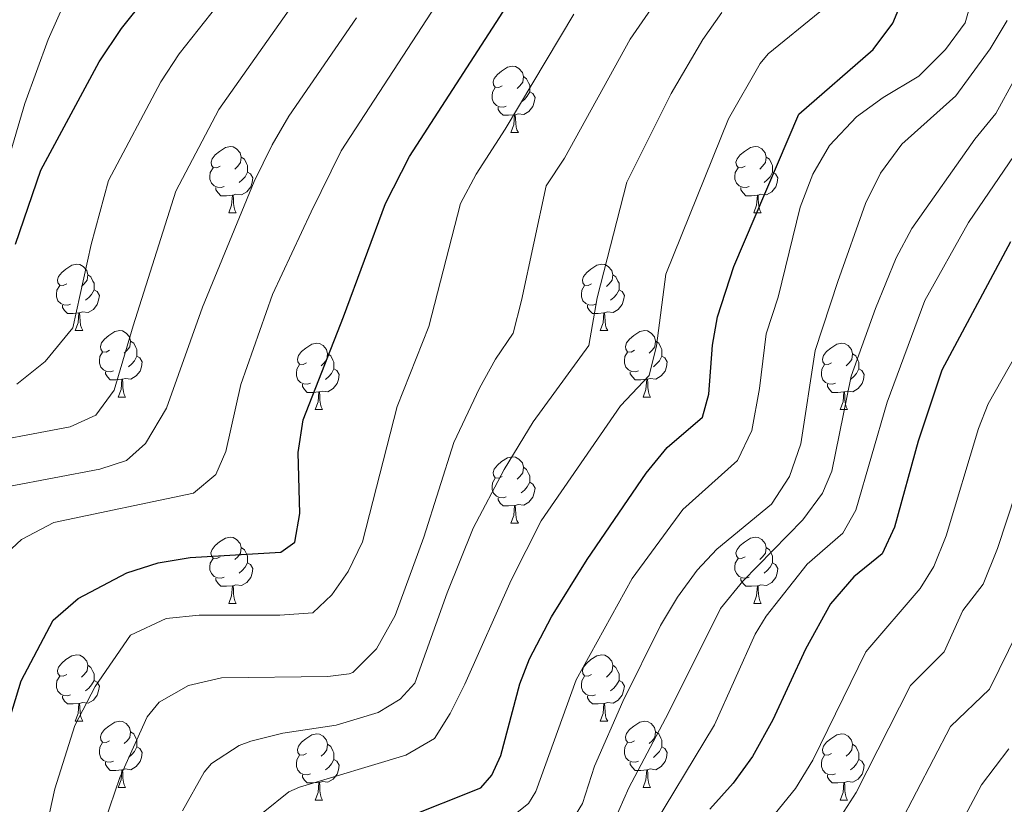
# Model space of a CAD drawing. Units: metres. Extents: x 654110 to 658632, y 4739015 to 4742086.
# Drawn here: x 656611 to 656760, y 4739682 to 4739801 of the extents above; entities that cross this region are included whole.
import ezdxf

# ---------------------------------------------------------------- set-up
doc = ezdxf.new("R2010")
doc.units = ezdxf.units.M
doc.header["$MEASUREMENT"] = 0
for name, color, linetype, lineweight in [('Level 36', 19, 'Continuous', 40), ('Level 4', 36, 'Continuous', 30), ('Level 5', 36, 'Continuous', 0)]:
    doc.layers.add(name, color=color, linetype=linetype, lineweight=lineweight)

msp = doc.modelspace()

# ---------------------------------------------------------------- linework, layer by layer
at = {"layer": 'Level 36', "color": 92, "linetype": 'Continuous', "lineweight": 0}
for points in [[(656684.28, 4739790.65), (656683.75, 4739790.38), (656683.22, 4739790.44), (656682.96, 4739790.81), (656682.9, 4739791.23), (656683.06, 4739791.75), (656683.54, 4739792.35), (656684.18, 4739792.88), (656685.08, 4739793.46), (656685.82, 4739793.62), (656686.25, 4739793.57), (656686.78, 4739793.25), (656687.31, 4739792.67), (656687.47, 4739792.03), (656687.36, 4739791.18), (656686.93, 4739790.65), (656686.51, 4739790.22)], [(656687.47, 4739792.03), (656687.94, 4739791.71), (656688.26, 4739791.07), (656688.42, 4739790.75), (656688.42, 4739790.17), (656688.42, 4739789.75), (656688.05, 4739789.06), (656687.63, 4739788.58), (656687.15, 4739788.16)], [(656684.87, 4739787.57), (656684.44, 4739787.41), (656683.86, 4739787.47), (656683.38, 4739787.68), (656682.96, 4739788.1), (656682.74, 4739788.69), (656682.74, 4739789.11), (656682.8, 4739789.69), (656683.22, 4739790.38)], [(656688.42, 4739789.75), (656688.87, 4739789.5), (656689.22, 4739788.88), (656689.11, 4739788.16), (656688.9, 4739787.52), (656688.31, 4739786.78), (656687.52, 4739786.3), (656686.67, 4739786.4), (656686.24, 4739786.27)], [(656686.13, 4739786.27), (656685.24, 4739786.19), (656684.39, 4739786.19), (656683.97, 4739786.62), (656683.65, 4739787.09), (656683.65, 4739787.41)], [(656685.58, 4739783.59), (656686.02, 4739784.75), (656686.13, 4739786.27), (656686.24, 4739786.27), (656686.27, 4739785.69), (656686.31, 4739785), (656686.38, 4739784.39), (656686.49, 4739783.99), (656686.71, 4739783.59)], [(656685.58, 4739783.59), (656686.71, 4739783.59)], [(656641.65, 4739778.51), (656641.12, 4739778.24), (656640.59, 4739778.3), (656640.32, 4739778.67), (656640.27, 4739779.09), (656640.43, 4739779.61), (656640.91, 4739780.21), (656641.54, 4739780.74), (656642.44, 4739781.32), (656643.19, 4739781.48), (656643.61, 4739781.43), (656644.14, 4739781.11), (656644.67, 4739780.53), (656644.83, 4739779.89), (656644.72, 4739779.04), (656644.3, 4739778.51), (656643.88, 4739778.08)], [(656720.97, 4739778.51), (656720.44, 4739778.24), (656719.91, 4739778.3), (656719.65, 4739778.67), (656719.59, 4739779.09), (656719.75, 4739779.61), (656720.23, 4739780.21), (656720.87, 4739780.74), (656721.77, 4739781.32), (656722.51, 4739781.48), (656722.94, 4739781.43), (656723.47, 4739781.11), (656724, 4739780.53), (656724.16, 4739779.89), (656724.05, 4739779.04), (656723.62, 4739778.51), (656723.2, 4739778.08)], [(656644.83, 4739779.89), (656645.31, 4739779.57), (656645.62, 4739778.93), (656645.78, 4739778.61), (656645.78, 4739778.03), (656645.78, 4739777.61), (656645.41, 4739776.92), (656644.99, 4739776.44), (656644.51, 4739776.02)], [(656724.16, 4739779.89), (656724.63, 4739779.57), (656724.95, 4739778.93), (656725.11, 4739778.61), (656725.11, 4739778.03), (656725.11, 4739777.61), (656724.74, 4739776.92), (656724.32, 4739776.44), (656723.84, 4739776.02)], [(656642.23, 4739775.43), (656641.8, 4739775.27), (656641.22, 4739775.33), (656640.74, 4739775.54), (656640.32, 4739775.96), (656640.11, 4739776.55), (656640.11, 4739776.97), (656640.16, 4739777.55), (656640.59, 4739778.24)], [(656645.78, 4739777.61), (656646.24, 4739777.36), (656646.58, 4739776.74), (656646.47, 4739776.02), (656646.26, 4739775.38), (656645.68, 4739774.64), (656644.88, 4739774.16), (656644.03, 4739774.26), (656643.6, 4739774.13)], [(656721.56, 4739775.43), (656721.13, 4739775.27), (656720.55, 4739775.33), (656720.07, 4739775.54), (656719.65, 4739775.96), (656719.43, 4739776.55), (656719.43, 4739776.97), (656719.49, 4739777.55), (656719.91, 4739778.24)], [(656725.11, 4739777.61), (656725.56, 4739777.36), (656725.91, 4739776.74), (656725.8, 4739776.02), (656725.59, 4739775.38), (656725, 4739774.64), (656724.21, 4739774.16), (656723.36, 4739774.26), (656722.93, 4739774.13)], [(656643.49, 4739774.13), (656642.6, 4739774.05), (656641.76, 4739774.05), (656641.33, 4739774.48), (656641.01, 4739774.95), (656641.01, 4739775.27)], [(656642.94, 4739771.45), (656643.38, 4739772.61), (656643.49, 4739774.13), (656643.6, 4739774.13), (656643.64, 4739773.55), (656643.67, 4739772.86), (656643.74, 4739772.25), (656643.86, 4739771.85), (656644.07, 4739771.45)], [(656722.82, 4739774.13), (656721.93, 4739774.05), (656721.08, 4739774.05), (656720.66, 4739774.48), (656720.34, 4739774.95), (656720.34, 4739775.27)], [(656722.27, 4739771.45), (656722.71, 4739772.61), (656722.82, 4739774.13), (656722.93, 4739774.13), (656722.96, 4739773.55), (656723, 4739772.86), (656723.07, 4739772.25), (656723.18, 4739771.85), (656723.4, 4739771.45)], [(656642.94, 4739771.45), (656644.07, 4739771.45)], [(656722.27, 4739771.45), (656723.4, 4739771.45)], [(656618.46, 4739760.74), (656617.93, 4739760.47), (656617.4, 4739760.53), (656617.13, 4739760.9), (656617.08, 4739761.32), (656617.24, 4739761.84), (656617.72, 4739762.44), (656618.35, 4739762.97), (656619.25, 4739763.55), (656620, 4739763.71), (656620.42, 4739763.66), (656620.95, 4739763.34), (656621.48, 4739762.76), (656621.64, 4739762.12), (656621.53, 4739761.27), (656621.11, 4739760.74), (656620.69, 4739760.31)], [(656697.78, 4739760.74), (656697.25, 4739760.47), (656696.72, 4739760.53), (656696.46, 4739760.9), (656696.4, 4739761.32), (656696.56, 4739761.84), (656697.04, 4739762.44), (656697.68, 4739762.97), (656698.58, 4739763.55), (656699.32, 4739763.71), (656699.75, 4739763.66), (656700.28, 4739763.34), (656700.81, 4739762.76), (656700.97, 4739762.12), (656700.86, 4739761.27), (656700.43, 4739760.74), (656700.01, 4739760.31)], [(656621.64, 4739762.12), (656622.12, 4739761.8), (656622.43, 4739761.16), (656622.59, 4739760.84), (656622.59, 4739760.26), (656622.59, 4739759.84), (656622.22, 4739759.15), (656621.8, 4739758.67), (656621.32, 4739758.25)], [(656700.97, 4739762.12), (656701.44, 4739761.8), (656701.76, 4739761.16), (656701.92, 4739760.84), (656701.92, 4739760.26), (656701.92, 4739759.84), (656701.55, 4739759.15), (656701.13, 4739758.67), (656700.65, 4739758.25)], [(656619.04, 4739757.66), (656618.62, 4739757.5), (656618.03, 4739757.56), (656617.56, 4739757.77), (656617.13, 4739758.19), (656616.92, 4739758.78), (656616.92, 4739759.2), (656616.97, 4739759.78), (656617.4, 4739760.47)], [(656622.59, 4739759.84), (656623.05, 4739759.59), (656623.39, 4739758.97), (656623.28, 4739758.25), (656623.07, 4739757.61), (656622.49, 4739756.87), (656621.69, 4739756.39), (656620.84, 4739756.49), (656620.41, 4739756.36)], [(656698.37, 4739757.66), (656697.94, 4739757.5), (656697.36, 4739757.56), (656696.88, 4739757.77), (656696.46, 4739758.19), (656696.24, 4739758.78), (656696.24, 4739759.2), (656696.3, 4739759.78), (656696.72, 4739760.47)], [(656701.92, 4739759.84), (656702.37, 4739759.59), (656702.72, 4739758.97), (656702.61, 4739758.25), (656702.4, 4739757.61), (656701.81, 4739756.87), (656701.02, 4739756.39), (656700.17, 4739756.49), (656699.74, 4739756.36)], [(656620.3, 4739756.36), (656619.41, 4739756.28), (656618.57, 4739756.28), (656618.14, 4739756.71), (656617.82, 4739757.18), (656617.82, 4739757.5)], [(656619.76, 4739753.68), (656620.19, 4739754.84), (656620.3, 4739756.36), (656620.41, 4739756.36), (656620.45, 4739755.78), (656620.48, 4739755.09), (656620.55, 4739754.48), (656620.67, 4739754.08), (656620.88, 4739753.68)], [(656699.63, 4739756.36), (656698.74, 4739756.28), (656697.89, 4739756.28), (656697.47, 4739756.71), (656697.15, 4739757.18), (656697.15, 4739757.5)], [(656699.08, 4739753.68), (656699.52, 4739754.84), (656699.63, 4739756.36), (656699.74, 4739756.36), (656699.77, 4739755.78), (656699.81, 4739755.09), (656699.88, 4739754.48), (656699.99, 4739754.08), (656700.21, 4739753.68)], [(656619.76, 4739753.68), (656620.88, 4739753.68)], [(656624.93, 4739750.7), (656624.4, 4739750.44), (656623.87, 4739750.49), (656623.61, 4739750.86), (656623.55, 4739751.29), (656623.71, 4739751.81), (656624.19, 4739752.4), (656624.83, 4739752.93), (656625.73, 4739753.52), (656626.47, 4739753.68), (656626.9, 4739753.62), (656627.43, 4739753.31), (656627.96, 4739752.72), (656628.12, 4739752.08), (656628.01, 4739751.23), (656627.58, 4739750.7), (656627.16, 4739750.28)], [(656699.08, 4739753.68), (656700.21, 4739753.68)], [(656704.26, 4739750.7), (656703.73, 4739750.44), (656703.2, 4739750.49), (656702.93, 4739750.86), (656702.88, 4739751.29), (656703.04, 4739751.81), (656703.52, 4739752.4), (656704.15, 4739752.93), (656705.05, 4739753.52), (656705.8, 4739753.68), (656706.22, 4739753.62), (656706.75, 4739753.31), (656707.28, 4739752.72), (656707.44, 4739752.08), (656707.33, 4739751.23), (656706.91, 4739750.7), (656706.49, 4739750.28)], [(656628.12, 4739752.08), (656628.59, 4739751.77), (656628.91, 4739751.13), (656629.07, 4739750.81), (656629.07, 4739750.23), (656629.07, 4739749.8), (656628.7, 4739749.11), (656628.28, 4739748.63), (656627.8, 4739748.21)], [(656654.7, 4739748.8), (656654.17, 4739748.53), (656653.64, 4739748.59), (656653.38, 4739748.96), (656653.32, 4739749.38), (656653.48, 4739749.9), (656653.96, 4739750.5), (656654.6, 4739751.03), (656655.5, 4739751.61), (656656.24, 4739751.77), (656656.67, 4739751.72), (656657.2, 4739751.4), (656657.73, 4739750.82), (656657.89, 4739750.18), (656657.78, 4739749.33), (656657.35, 4739748.8), (656656.93, 4739748.37)], [(656707.44, 4739752.08), (656707.92, 4739751.77), (656708.23, 4739751.13), (656708.39, 4739750.81), (656708.39, 4739750.23), (656708.39, 4739749.8), (656708.02, 4739749.11), (656707.6, 4739748.63), (656707.12, 4739748.21)], [(656734.03, 4739748.8), (656733.5, 4739748.53), (656732.97, 4739748.59), (656732.71, 4739748.96), (656732.65, 4739749.38), (656732.81, 4739749.9), (656733.29, 4739750.5), (656733.93, 4739751.03), (656734.83, 4739751.61), (656735.57, 4739751.77), (656736, 4739751.72), (656736.53, 4739751.4), (656737.06, 4739750.82), (656737.22, 4739750.18), (656737.11, 4739749.33), (656736.68, 4739748.8), (656736.26, 4739748.37)], [(656625.52, 4739747.62), (656625.09, 4739747.46), (656624.51, 4739747.52), (656624.03, 4739747.73), (656623.61, 4739748.16), (656623.39, 4739748.74), (656623.39, 4739749.16), (656623.45, 4739749.75), (656623.87, 4739750.44)], [(656657.89, 4739750.18), (656658.36, 4739749.86), (656658.68, 4739749.22), (656658.84, 4739748.9), (656658.84, 4739748.32), (656658.84, 4739747.9), (656658.47, 4739747.21), (656658.05, 4739746.73), (656657.57, 4739746.31)], [(656704.84, 4739747.62), (656704.42, 4739747.46), (656703.83, 4739747.52), (656703.36, 4739747.73), (656702.93, 4739748.16), (656702.72, 4739748.74), (656702.72, 4739749.16), (656702.77, 4739749.75), (656703.2, 4739750.44)], [(656737.22, 4739750.18), (656737.69, 4739749.86), (656738.01, 4739749.22), (656738.17, 4739748.9), (656738.17, 4739748.32), (656738.17, 4739747.9), (656737.8, 4739747.21), (656737.38, 4739746.73), (656736.9, 4739746.31)], [(656629.07, 4739749.8), (656629.52, 4739749.55), (656629.87, 4739748.94), (656629.76, 4739748.21), (656629.55, 4739747.57), (656628.96, 4739746.83), (656628.17, 4739746.35), (656627.32, 4739746.46), (656626.89, 4739746.33)], [(656708.39, 4739749.8), (656708.85, 4739749.55), (656709.19, 4739748.94), (656709.08, 4739748.21), (656708.87, 4739747.57), (656708.29, 4739746.83), (656707.49, 4739746.35), (656706.64, 4739746.46), (656706.21, 4739746.33)], [(656626.78, 4739746.33), (656625.89, 4739746.24), (656625.04, 4739746.24), (656624.62, 4739746.67), (656624.3, 4739747.15), (656624.3, 4739747.46)], [(656655.29, 4739745.72), (656654.86, 4739745.56), (656654.28, 4739745.62), (656653.8, 4739745.83), (656653.38, 4739746.25), (656653.16, 4739746.84), (656653.16, 4739747.26), (656653.22, 4739747.84), (656653.64, 4739748.53)], [(656658.84, 4739747.9), (656659.29, 4739747.65), (656659.64, 4739747.03), (656659.53, 4739746.31), (656659.32, 4739745.67), (656658.73, 4739744.93), (656657.94, 4739744.45), (656657.09, 4739744.55), (656656.66, 4739744.42)], [(656706.1, 4739746.33), (656705.21, 4739746.24), (656704.37, 4739746.24), (656703.94, 4739746.67), (656703.62, 4739747.15), (656703.62, 4739747.46)], [(656734.62, 4739745.72), (656734.19, 4739745.56), (656733.61, 4739745.62), (656733.13, 4739745.83), (656732.71, 4739746.25), (656732.49, 4739746.84), (656732.49, 4739747.26), (656732.55, 4739747.84), (656732.97, 4739748.53)], [(656738.17, 4739747.9), (656738.62, 4739747.65), (656738.97, 4739747.03), (656738.86, 4739746.31), (656738.65, 4739745.67), (656738.06, 4739744.93), (656737.27, 4739744.45), (656736.42, 4739744.55), (656735.99, 4739744.42)], [(656626.23, 4739743.64), (656626.67, 4739744.8), (656626.78, 4739746.33), (656626.89, 4739746.33), (656626.92, 4739745.74), (656626.96, 4739745.06), (656627.03, 4739744.44), (656627.14, 4739744.04), (656627.36, 4739743.64)], [(656705.56, 4739743.64), (656705.99, 4739744.8), (656706.1, 4739746.33), (656706.21, 4739746.33), (656706.25, 4739745.74), (656706.28, 4739745.06), (656706.35, 4739744.44), (656706.47, 4739744.04), (656706.68, 4739743.64)], [(656656.55, 4739744.42), (656655.66, 4739744.34), (656654.81, 4739744.34), (656654.39, 4739744.77), (656654.07, 4739745.24), (656654.07, 4739745.56)], [(656656, 4739741.74), (656656.44, 4739742.9), (656656.55, 4739744.42), (656656.66, 4739744.42), (656656.69, 4739743.84), (656656.73, 4739743.15), (656656.8, 4739742.54), (656656.91, 4739742.14), (656657.13, 4739741.74)], [(656735.88, 4739744.42), (656734.99, 4739744.34), (656734.14, 4739744.34), (656733.72, 4739744.77), (656733.4, 4739745.24), (656733.4, 4739745.56)], [(656735.33, 4739741.74), (656735.77, 4739742.9), (656735.88, 4739744.42), (656735.99, 4739744.42), (656736.02, 4739743.84), (656736.06, 4739743.15), (656736.13, 4739742.54), (656736.24, 4739742.14), (656736.46, 4739741.74)], [(656626.23, 4739743.64), (656627.36, 4739743.64)], [(656705.56, 4739743.64), (656706.68, 4739743.64)], [(656656, 4739741.74), (656657.13, 4739741.74)], [(656735.33, 4739741.74), (656736.46, 4739741.74)], [(656684.28, 4739731.66), (656683.75, 4739731.39), (656683.22, 4739731.44), (656682.96, 4739731.82), (656682.9, 4739732.24), (656683.06, 4739732.76), (656683.54, 4739733.36), (656684.18, 4739733.88), (656685.08, 4739734.47), (656685.82, 4739734.63), (656686.25, 4739734.58), (656686.78, 4739734.26), (656687.31, 4739733.68), (656687.47, 4739733.04), (656687.36, 4739732.18), (656686.93, 4739731.66), (656686.51, 4739731.23)], [(656687.47, 4739733.04), (656687.94, 4739732.72), (656688.26, 4739732.08), (656688.42, 4739731.76), (656688.42, 4739731.18), (656688.42, 4739730.76), (656688.05, 4739730.06), (656687.63, 4739729.58), (656687.15, 4739729.16)], [(656684.87, 4739728.58), (656684.44, 4739728.42), (656683.86, 4739728.48), (656683.38, 4739728.68), (656682.96, 4739729.11), (656682.74, 4739729.7), (656682.74, 4739730.12), (656682.8, 4739730.7), (656683.22, 4739731.39)], [(656688.42, 4739730.76), (656688.87, 4739730.5), (656689.22, 4739729.89), (656689.11, 4739729.16), (656688.9, 4739728.52), (656688.31, 4739727.78), (656687.52, 4739727.3), (656686.67, 4739727.41), (656686.24, 4739727.28)], [(656686.13, 4739727.28), (656685.24, 4739727.2), (656684.39, 4739727.2), (656683.97, 4739727.62), (656683.65, 4739728.1), (656683.65, 4739728.42)], [(656685.58, 4739724.6), (656686.02, 4739725.76), (656686.13, 4739727.28), (656686.24, 4739727.28), (656686.27, 4739726.7), (656686.31, 4739726.01), (656686.38, 4739725.4), (656686.49, 4739725), (656686.71, 4739724.6)], [(656685.58, 4739724.6), (656686.71, 4739724.6)], [(656641.64, 4739719.52), (656641.12, 4739719.25), (656640.58, 4739719.31), (656640.32, 4739719.68), (656640.26, 4739720.1), (656640.42, 4739720.62), (656640.9, 4739721.22), (656641.54, 4739721.75), (656642.44, 4739722.33), (656643.18, 4739722.49), (656643.61, 4739722.44), (656644.14, 4739722.12), (656644.67, 4739721.54), (656644.83, 4739720.9), (656644.72, 4739720.05), (656644.3, 4739719.52), (656643.88, 4739719.09)], [(656720.97, 4739719.52), (656720.44, 4739719.25), (656719.91, 4739719.3), (656719.65, 4739719.68), (656719.59, 4739720.1), (656719.75, 4739720.62), (656720.23, 4739721.22), (656720.87, 4739721.74), (656721.77, 4739722.33), (656722.51, 4739722.49), (656722.94, 4739722.44), (656723.47, 4739722.12), (656724, 4739721.54), (656724.16, 4739720.9), (656724.05, 4739720.04), (656723.62, 4739719.52), (656723.2, 4739719.09)], [(656644.83, 4739720.9), (656645.3, 4739720.58), (656645.62, 4739719.94), (656645.78, 4739719.62), (656645.78, 4739719.04), (656645.78, 4739718.62), (656645.41, 4739717.93), (656644.99, 4739717.45), (656644.51, 4739717.03)], [(656724.16, 4739720.9), (656724.63, 4739720.58), (656724.95, 4739719.94), (656725.11, 4739719.62), (656725.11, 4739719.04), (656725.11, 4739718.62), (656724.74, 4739717.92), (656724.32, 4739717.44), (656723.84, 4739717.02)], [(656642.23, 4739716.44), (656641.8, 4739716.28), (656641.22, 4739716.34), (656640.74, 4739716.55), (656640.32, 4739716.97), (656640.1, 4739717.56), (656640.1, 4739717.98), (656640.16, 4739718.56), (656640.58, 4739719.25)], [(656721.56, 4739716.44), (656721.13, 4739716.28), (656720.55, 4739716.34), (656720.07, 4739716.54), (656719.65, 4739716.97), (656719.43, 4739717.56), (656719.43, 4739717.98), (656719.49, 4739718.56), (656719.91, 4739719.25)], [(656645.78, 4739718.62), (656646.24, 4739718.37), (656646.58, 4739717.75), (656646.47, 4739717.03), (656646.26, 4739716.39), (656645.68, 4739715.65), (656644.88, 4739715.17), (656644.03, 4739715.27), (656643.6, 4739715.14)], [(656725.11, 4739718.62), (656725.56, 4739718.36), (656725.91, 4739717.75), (656725.8, 4739717.02), (656725.59, 4739716.38), (656725, 4739715.64), (656724.21, 4739715.16), (656723.36, 4739715.27), (656722.93, 4739715.14)], [(656643.49, 4739715.14), (656642.6, 4739715.06), (656641.76, 4739715.06), (656641.33, 4739715.49), (656641.01, 4739715.96), (656641.01, 4739716.28)], [(656722.82, 4739715.14), (656721.93, 4739715.06), (656721.08, 4739715.06), (656720.66, 4739715.48), (656720.34, 4739715.96), (656720.34, 4739716.28)], [(656642.94, 4739712.46), (656643.38, 4739713.62), (656643.49, 4739715.14), (656643.6, 4739715.14), (656643.64, 4739714.56), (656643.67, 4739713.87), (656643.74, 4739713.26), (656643.86, 4739712.86), (656644.07, 4739712.46)], [(656722.27, 4739712.46), (656722.71, 4739713.62), (656722.82, 4739715.14), (656722.93, 4739715.14), (656722.96, 4739714.56), (656723, 4739713.87), (656723.07, 4739713.26), (656723.18, 4739712.86), (656723.4, 4739712.46)], [(656642.94, 4739712.46), (656644.07, 4739712.46)], [(656722.27, 4739712.46), (656723.4, 4739712.46)], [(656618.46, 4739701.75), (656617.93, 4739701.48), (656617.4, 4739701.54), (656617.13, 4739701.91), (656617.08, 4739702.33), (656617.24, 4739702.85), (656617.72, 4739703.45), (656618.35, 4739703.98), (656619.25, 4739704.56), (656620, 4739704.72), (656620.42, 4739704.67), (656620.95, 4739704.35), (656621.48, 4739703.77), (656621.64, 4739703.13), (656621.53, 4739702.28), (656621.11, 4739701.75), (656620.69, 4739701.32)], [(656697.78, 4739701.75), (656697.25, 4739701.48), (656696.72, 4739701.54), (656696.46, 4739701.91), (656696.4, 4739702.33), (656696.56, 4739702.85), (656697.04, 4739703.45), (656697.68, 4739703.98), (656698.58, 4739704.56), (656699.32, 4739704.72), (656699.75, 4739704.67), (656700.28, 4739704.35), (656700.81, 4739703.77), (656700.97, 4739703.13), (656700.86, 4739702.28), (656700.43, 4739701.75), (656700.01, 4739701.32)], [(656621.64, 4739703.13), (656622.12, 4739702.81), (656622.43, 4739702.17), (656622.59, 4739701.85), (656622.59, 4739701.27), (656622.59, 4739700.85), (656622.22, 4739700.16), (656621.8, 4739699.68), (656621.32, 4739699.26)], [(656700.97, 4739703.13), (656701.44, 4739702.81), (656701.76, 4739702.17), (656701.92, 4739701.85), (656701.92, 4739701.27), (656701.92, 4739700.85), (656701.55, 4739700.16), (656701.13, 4739699.68), (656700.65, 4739699.26)], [(656619.04, 4739698.67), (656618.62, 4739698.51), (656618.03, 4739698.57), (656617.56, 4739698.78), (656617.13, 4739699.2), (656616.92, 4739699.79), (656616.92, 4739700.21), (656616.97, 4739700.79), (656617.4, 4739701.48)], [(656698.37, 4739698.67), (656697.94, 4739698.51), (656697.36, 4739698.57), (656696.88, 4739698.78), (656696.46, 4739699.2), (656696.24, 4739699.79), (656696.24, 4739700.21), (656696.3, 4739700.79), (656696.72, 4739701.48)], [(656622.59, 4739700.85), (656623.05, 4739700.6), (656623.39, 4739699.98), (656623.28, 4739699.26), (656623.07, 4739698.62), (656622.49, 4739697.88), (656621.69, 4739697.4), (656620.84, 4739697.5), (656620.41, 4739697.37)], [(656701.92, 4739700.85), (656702.37, 4739700.6), (656702.72, 4739699.98), (656702.61, 4739699.26), (656702.4, 4739698.62), (656701.81, 4739697.88), (656701.02, 4739697.4), (656700.17, 4739697.5), (656699.74, 4739697.37)], [(656620.3, 4739697.37), (656619.41, 4739697.29), (656618.57, 4739697.29), (656618.14, 4739697.72), (656617.82, 4739698.19), (656617.82, 4739698.51)], [(656699.63, 4739697.37), (656698.74, 4739697.29), (656697.89, 4739697.29), (656697.47, 4739697.72), (656697.15, 4739698.19), (656697.15, 4739698.51)], [(656619.76, 4739694.69), (656620.19, 4739695.85), (656620.3, 4739697.37), (656620.41, 4739697.37), (656620.45, 4739696.79), (656620.48, 4739696.1), (656620.55, 4739695.49), (656620.67, 4739695.09), (656620.88, 4739694.69)], [(656699.08, 4739694.69), (656699.52, 4739695.85), (656699.63, 4739697.37), (656699.74, 4739697.37), (656699.77, 4739696.79), (656699.81, 4739696.1), (656699.88, 4739695.49), (656699.99, 4739695.09), (656700.21, 4739694.69)], [(656619.76, 4739694.69), (656620.88, 4739694.69)], [(656624.93, 4739691.71), (656624.4, 4739691.45), (656623.87, 4739691.5), (656623.61, 4739691.87), (656623.55, 4739692.3), (656623.71, 4739692.82), (656624.19, 4739693.41), (656624.83, 4739693.94), (656625.73, 4739694.53), (656626.47, 4739694.69), (656626.9, 4739694.63), (656627.43, 4739694.32), (656627.96, 4739693.73), (656628.12, 4739693.09), (656628.01, 4739692.24), (656627.58, 4739691.71), (656627.16, 4739691.29)], [(656699.08, 4739694.69), (656700.21, 4739694.69)], [(656704.26, 4739691.71), (656703.73, 4739691.45), (656703.2, 4739691.5), (656702.93, 4739691.87), (656702.88, 4739692.3), (656703.04, 4739692.82), (656703.52, 4739693.41), (656704.15, 4739693.94), (656705.05, 4739694.53), (656705.8, 4739694.69), (656706.22, 4739694.63), (656706.75, 4739694.32), (656707.28, 4739693.73), (656707.44, 4739693.09), (656707.33, 4739692.24), (656706.91, 4739691.71), (656706.49, 4739691.29)], [(656628.12, 4739693.09), (656628.59, 4739692.78), (656628.91, 4739692.14), (656629.07, 4739691.82), (656629.07, 4739691.24), (656629.07, 4739690.81), (656628.7, 4739690.12), (656628.28, 4739689.64), (656627.8, 4739689.22)], [(656654.7, 4739689.81), (656654.17, 4739689.54), (656653.64, 4739689.6), (656653.38, 4739689.97), (656653.32, 4739690.39), (656653.48, 4739690.91), (656653.96, 4739691.51), (656654.6, 4739692.04), (656655.5, 4739692.62), (656656.24, 4739692.78), (656656.67, 4739692.73), (656657.2, 4739692.41), (656657.73, 4739691.83), (656657.89, 4739691.19), (656657.78, 4739690.34), (656657.35, 4739689.81), (656656.93, 4739689.38)], [(656707.44, 4739693.09), (656707.92, 4739692.78), (656708.23, 4739692.14), (656708.39, 4739691.82), (656708.39, 4739691.24), (656708.39, 4739690.81), (656708.02, 4739690.12), (656707.6, 4739689.64), (656707.12, 4739689.22)], [(656734.03, 4739689.81), (656733.5, 4739689.54), (656732.97, 4739689.6), (656732.7, 4739689.97), (656732.65, 4739690.39), (656732.81, 4739690.91), (656733.29, 4739691.51), (656733.92, 4739692.04), (656734.82, 4739692.62), (656735.57, 4739692.78), (656736, 4739692.73), (656736.52, 4739692.41), (656737.06, 4739691.83), (656737.22, 4739691.19), (656737.1, 4739690.34), (656736.68, 4739689.81), (656736.26, 4739689.38)], [(656625.52, 4739688.63), (656625.09, 4739688.47), (656624.51, 4739688.53), (656624.03, 4739688.74), (656623.61, 4739689.17), (656623.39, 4739689.75), (656623.39, 4739690.17), (656623.45, 4739690.76), (656623.87, 4739691.45)], [(656629.07, 4739690.81), (656629.52, 4739690.56), (656629.87, 4739689.95), (656629.76, 4739689.22), (656629.55, 4739688.58), (656628.96, 4739687.84), (656628.17, 4739687.36), (656627.32, 4739687.47), (656626.89, 4739687.34)], [(656657.89, 4739691.19), (656658.36, 4739690.87), (656658.68, 4739690.23), (656658.84, 4739689.91), (656658.84, 4739689.33), (656658.84, 4739688.91), (656658.47, 4739688.22), (656658.05, 4739687.74), (656657.57, 4739687.32)], [(656704.84, 4739688.63), (656704.42, 4739688.47), (656703.83, 4739688.53), (656703.36, 4739688.74), (656702.93, 4739689.17), (656702.72, 4739689.75), (656702.72, 4739690.17), (656702.77, 4739690.76), (656703.2, 4739691.45)], [(656708.39, 4739690.81), (656708.85, 4739690.56), (656709.19, 4739689.95), (656709.08, 4739689.22), (656708.87, 4739688.58), (656708.29, 4739687.84), (656707.49, 4739687.36), (656706.64, 4739687.47), (656706.21, 4739687.34)], [(656737.22, 4739691.19), (656737.69, 4739690.87), (656738, 4739690.23), (656738.16, 4739689.91), (656738.16, 4739689.33), (656738.16, 4739688.91), (656737.8, 4739688.22), (656737.38, 4739687.74), (656736.9, 4739687.32)], [(656655.29, 4739686.73), (656654.86, 4739686.57), (656654.28, 4739686.63), (656653.8, 4739686.84), (656653.38, 4739687.26), (656653.16, 4739687.85), (656653.16, 4739688.27), (656653.22, 4739688.85), (656653.64, 4739689.54)], [(656734.62, 4739686.73), (656734.19, 4739686.57), (656733.6, 4739686.63), (656733.13, 4739686.84), (656732.7, 4739687.26), (656732.49, 4739687.85), (656732.49, 4739688.27), (656732.54, 4739688.85), (656732.97, 4739689.54)], [(656626.78, 4739687.34), (656625.89, 4739687.25), (656625.04, 4739687.25), (656624.62, 4739687.68), (656624.3, 4739688.16), (656624.3, 4739688.47)], [(656658.84, 4739688.91), (656659.29, 4739688.66), (656659.64, 4739688.04), (656659.53, 4739687.32), (656659.32, 4739686.68), (656658.73, 4739685.94), (656657.94, 4739685.46), (656657.09, 4739685.56), (656656.66, 4739685.43)], [(656706.1, 4739687.34), (656705.21, 4739687.25), (656704.37, 4739687.25), (656703.94, 4739687.68), (656703.62, 4739688.16), (656703.62, 4739688.47)], [(656738.16, 4739688.91), (656738.62, 4739688.66), (656738.96, 4739688.04), (656738.86, 4739687.32), (656738.64, 4739686.68), (656738.06, 4739685.94), (656737.26, 4739685.46), (656736.42, 4739685.56), (656735.98, 4739685.43)], [(656626.23, 4739684.65), (656626.67, 4739685.81), (656626.78, 4739687.34), (656626.89, 4739687.34), (656626.92, 4739686.75), (656626.96, 4739686.07), (656627.03, 4739685.45), (656627.14, 4739685.05), (656627.36, 4739684.65)], [(656656.55, 4739685.43), (656655.66, 4739685.35), (656654.81, 4739685.35), (656654.39, 4739685.78), (656654.07, 4739686.25), (656654.07, 4739686.57)], [(656705.56, 4739684.65), (656705.99, 4739685.81), (656706.1, 4739687.34), (656706.21, 4739687.34), (656706.25, 4739686.75), (656706.28, 4739686.07), (656706.35, 4739685.45), (656706.47, 4739685.05), (656706.68, 4739684.65)], [(656735.88, 4739685.43), (656734.98, 4739685.35), (656734.14, 4739685.35), (656733.72, 4739685.78), (656733.4, 4739686.25), (656733.4, 4739686.57)], [(656656, 4739682.75), (656656.44, 4739683.91), (656656.55, 4739685.43), (656656.66, 4739685.43), (656656.69, 4739684.85), (656656.73, 4739684.16), (656656.8, 4739683.55), (656656.91, 4739683.15), (656657.13, 4739682.75)], [(656735.33, 4739682.75), (656735.76, 4739683.91), (656735.88, 4739685.43), (656735.98, 4739685.43), (656736.02, 4739684.85), (656736.06, 4739684.16), (656736.12, 4739683.55), (656736.24, 4739683.15), (656736.46, 4739682.75)], [(656626.23, 4739684.65), (656627.36, 4739684.65)], [(656705.56, 4739684.65), (656706.68, 4739684.65)], [(656656, 4739682.75), (656657.13, 4739682.75)], [(656735.33, 4739682.75), (656736.46, 4739682.75)]]:
    msp.add_lwpolyline(points, dxfattribs=at)
at = {"layer": 'Level 4', "color": 36, "linetype": 'Continuous', "lineweight": 30}
for points in [[(656610.73, 4739766.71, 825), (656614.57, 4739777.91, 825), (656623.34, 4739794.27, 825), (656626.74, 4739799.32, 825), (656637.97, 4739813.36, 825)], [(656608.66, 4739691.18, 850), (656611.56, 4739700.76, 850), (656616.4, 4739709.96, 850), (656620.2, 4739713.22, 850), (656627.52, 4739717.08, 850), (656632.27, 4739718.58, 850), (656637.11, 4739719.4, 850), (656650.79, 4739720.21, 850), (656652.93, 4739721.72, 850), (656653.7, 4739726.05, 850), (656653.44, 4739735.24, 850), (656654.2, 4739740.2, 850), (656660.27, 4739755.76, 850), (656666.65, 4739772.86, 850), (656670.26, 4739779.97, 850), (656686.59, 4739805.25, 850)], [(656669.4, 4739679.97, 875), (656681.04, 4739684.64, 875), (656682.7, 4739686.51, 875), (656684.04, 4739689.5, 875), (656686.91, 4739700.34, 875), (656688.38, 4739704.12, 875), (656691.72, 4739710.46, 875), (656697.08, 4739719.09, 875), (656706.02, 4739732.16, 875), (656709.21, 4739736.02, 875), (656714.51, 4739740.58, 875), (656715.48, 4739744.07, 875), (656716.02, 4739751.46, 875), (656716.81, 4739755.73, 875), (656719.28, 4739763.38, 875), (656729.07, 4739786.38, 875), (656740.3, 4739796.11, 875), (656743.31, 4739800.1, 875), (656745.18, 4739804.76, 875)], [(656761.07, 4739767.09, 900), (656750.71, 4739747.68, 900), (656747.13, 4739737, 900), (656743.56, 4739724.01, 900), (656741.68, 4739719.96, 900), (656737.4, 4739716.49, 900), (656733.87, 4739712.43, 900), (656730.08, 4739705.54, 900), (656725.15, 4739694.9, 900), (656722.09, 4739689.36, 900), (656719.16, 4739685.3, 900), (656715.63, 4739681.39, 900)]]:
    msp.add_polyline3d(points, dxfattribs=at)
at = {"layer": 'Level 5', "color": 36, "linetype": 'Continuous', "lineweight": 0}
for points in [[(656684.3, 4739679.14, 880), (656688.23, 4739682.25, 880), (656689.34, 4739684.04, 880), (656695.45, 4739700.95, 880), (656703.92, 4739716.25, 880), (656711.58, 4739726.65, 880), (656719.8, 4739734.07, 880), (656721.96, 4739738.58, 880), (656723.14, 4739744.91, 880), (656724.17, 4739753.21, 880), (656725.98, 4739758.72, 880), (656729.27, 4739772.31, 880), (656731.19, 4739777.32, 880), (656733.72, 4739781.64, 880), (656737.8, 4739785.98, 880), (656741.85, 4739788.9, 880), (656747.2, 4739792.08, 880), (656751.24, 4739796.15, 880), (656754.2, 4739800.17, 880), (656761.85, 4739826.59, 880)], [(656607.95, 4739718.74, 845), (656611.63, 4739722.12, 845), (656616.51, 4739724.7, 845), (656637.6, 4739729.12, 845), (656640.99, 4739731.92, 845), (656642.52, 4739735.43, 845), (656644.78, 4739745.51, 845), (656649.53, 4739759.12, 845), (656655.38, 4739771.59, 845), (656659.91, 4739780.83, 845), (656689.29, 4739825.92, 845)], [(656607.08, 4739771.03, 820), (656612.14, 4739787.95, 820), (656615.68, 4739797.64, 820), (656620.03, 4739807.5, 820)], [(656621.93, 4739672.89, 860), (656626.48, 4739686.18, 860), (656630.6, 4739695.36, 860), (656632.41, 4739697.57, 860), (656636.88, 4739700.05, 860), (656641.85, 4739701.23, 860), (656657.93, 4739701.42, 860), (656661.12, 4739701.83, 860), (656661.68, 4739702.05, 860), (656665.25, 4739705.6, 860), (656668.09, 4739710.62, 860), (656672.4, 4739722.48, 860), (656676.94, 4739736.78, 860), (656680.83, 4739744.99, 860), (656683.27, 4739749.36, 860), (656685.9, 4739753.27, 860), (656687.18, 4739758.2, 860), (656690.89, 4739775.55, 860), (656693.7, 4739779.7, 860), (656703.58, 4739797.7, 860), (656709.93, 4739806.9, 860)], [(656602.95, 4739736.14, 835), (656618.99, 4739739.16, 835), (656622.84, 4739740.92, 835), (656625.63, 4739744.67, 835), (656628.49, 4739754.39, 835), (656634.97, 4739774.75, 835), (656641.46, 4739787.07, 835), (656654.16, 4739805.07, 835)], [(656610.9, 4739745.59, 830), (656615.18, 4739748.99, 830), (656619.36, 4739754.1, 830), (656622.18, 4739766.67, 830), (656624.77, 4739776.33, 830), (656632.7, 4739791.26, 830), (656635.45, 4739795.45, 830), (656643.09, 4739805.2, 830)], [(656609.66, 4739730.13, 840), (656623.47, 4739732.75, 840), (656627.48, 4739734.06, 840), (656630.35, 4739736.63, 840), (656633.56, 4739741.95, 840), (656639, 4739757.2, 840), (656646.79, 4739776.19, 840), (656649.48, 4739781.75, 840), (656652.01, 4739786.06, 840), (656662.26, 4739800.93, 840)], [(656614.24, 4739673.42, 855), (656616.69, 4739684.46, 855), (656619.69, 4739694.01, 855), (656622.75, 4739699.92, 855), (656628.09, 4739707.66, 855), (656633.5, 4739710.17, 855), (656638.47, 4739710.68, 855), (656650.68, 4739710.68, 855), (656655.67, 4739711.04, 855), (656658.54, 4739713.75, 855), (656660.98, 4739717.31, 855), (656663.13, 4739721.77, 855), (656668.4, 4739742.23, 855), (656673.17, 4739754.27, 855), (656677.96, 4739772.88, 855), (656680.33, 4739777.29, 855), (656684.72, 4739784.08, 855), (656695.09, 4739801.48, 855)], [(656635.94, 4739681.14, 865), (656639.22, 4739686.99, 865), (656640.34, 4739688.27, 865), (656644.53, 4739691, 865), (656646.3, 4739691.64, 865), (656651.13, 4739692.86, 865), (656659.16, 4739694.08, 865), (656665.54, 4739696.01, 865), (656668.87, 4739697.99, 865), (656671.07, 4739700.4, 865), (656675.97, 4739714.05, 865), (656679.88, 4739723.86, 865), (656684.54, 4739732.72, 865), (656688.94, 4739739.92, 865), (656697.34, 4739751.4, 865), (656698.6, 4739758.64, 865), (656703.11, 4739776.11, 865), (656709.82, 4739789.49, 865), (656714.56, 4739797.62, 865), (656717.45, 4739801.71, 865)], [(656648.13, 4739680.88, 870), (656652, 4739684.02, 870), (656653.64, 4739684.74, 870), (656669.71, 4739689.53, 870), (656674.01, 4739692.09, 870), (656676.39, 4739695.82, 870), (656678.61, 4739700.26, 870), (656685.6, 4739715.98, 870), (656690.17, 4739724.92, 870), (656702.16, 4739742.31, 870), (656706.49, 4739746.9, 870), (656707.56, 4739751.38, 870), (656708.99, 4739762.19, 870), (656718.46, 4739785.64, 870), (656723.26, 4739794.04, 870), (656724.45, 4739795.49, 870), (656732.24, 4739801.83, 870)], [(656693.76, 4739677.99, 885), (656696.4, 4739682.23, 885), (656698.19, 4739687.91, 885), (656702.48, 4739697.68, 885), (656708.2, 4739709.12, 885), (656710.75, 4739713.41, 885), (656713.7, 4739717.5, 885), (656716.69, 4739720.64, 885), (656724.97, 4739727.45, 885), (656727.67, 4739731.66, 885), (656729.4, 4739736.59, 885), (656731.54, 4739750.69, 885), (656734.99, 4739761.08, 885), (656739.16, 4739772.87, 885), (656741.45, 4739777.45, 885), (656744.65, 4739781.85, 885), (656752.8, 4739789.12, 885), (656758.02, 4739796.23, 885), (656760.55, 4739800.53, 885)], [(656701.11, 4739679.48, 890), (656703.39, 4739684.61, 890), (656709.41, 4739695.92, 890), (656717.26, 4739711.71, 890), (656720.63, 4739715.82, 890), (656729.68, 4739725.09, 890), (656732.68, 4739729.11, 890), (656734.06, 4739732.46, 890), (656736.98, 4739746.77, 890), (656740.65, 4739757.01, 890), (656743.8, 4739764.68, 890), (656746.16, 4739769.09, 890), (656755.69, 4739782.58, 890), (656758.83, 4739786.48, 890), (656761.7, 4739791.71, 890)], [(656766.18, 4739786.79, 895), (656754.74, 4739769.99, 895), (656748.15, 4739758.24, 895), (656742.43, 4739742.86, 895), (656737.69, 4739726.55, 895), (656735.72, 4739723.1, 895), (656730.35, 4739718.42, 895), (656724.16, 4739710.56, 895), (656722.5, 4739707.83, 895), (656716.35, 4739694.15, 895), (656705.82, 4739676.73, 895)], [(656710.78, 4739662.68, 905), (656728.56, 4739684.52, 905), (656731.18, 4739688.78, 905), (656739.21, 4739705.15, 905), (656747.41, 4739714.7, 905), (656749.48, 4739718.03, 905), (656751.35, 4739722.68, 905), (656756.22, 4739738.9, 905), (656757.69, 4739742.62, 905), (656765.1, 4739755.66, 905)], [(656764.67, 4739737.57, 910), (656759.11, 4739720.75, 910), (656756.93, 4739715.4, 910), (656753.88, 4739711.42, 910), (656751.05, 4739705.17, 910), (656745.95, 4739700.06, 910), (656737.73, 4739683.89, 910), (656735.02, 4739679.68, 910)], [(656718.41, 4739519.03, 915), (656713.65, 4739532.02, 915), (656712.14, 4739537.75, 915), (656710.21, 4739548.16, 915), (656709.66, 4739554.51, 915), (656709.26, 4739576.32, 915), (656709.87, 4739583.59, 915), (656711.99, 4739594.46, 915), (656712.51, 4739596.1, 915), (656715.49, 4739601.42, 915), (656717.61, 4739605.95, 915), (656718.88, 4739609.77, 915), (656719.45, 4739614.77, 915), (656717.87, 4739633.66, 915), (656718.69, 4739638.56, 915), (656722.09, 4739648.62, 915), (656725.67, 4739655.51, 915), (656731.5, 4739663.63, 915), (656735.35, 4739668.44, 915), (656741.49, 4739674.84, 915), (656744.3, 4739679.07, 915), (656751.99, 4739693.88, 915), (656757.88, 4739699.5, 915), (656765.09, 4739714.16, 915)], [(656726.52, 4739515.1, 920), (656719.55, 4739538.48, 920), (656716.99, 4739551.15, 920), (656716.49, 4739556.13, 920), (656716.04, 4739576.31, 920), (656716.34, 4739581.3, 920), (656719.08, 4739595.38, 920), (656725.24, 4739608.94, 920), (656726.02, 4739613.91, 920), (656725.76, 4739629.4, 920), (656725.97, 4739631.96, 920), (656727.18, 4739636.81, 920), (656730.2, 4739646, 920), (656732.3, 4739650.53, 920), (656735.61, 4739656, 920), (656738.9, 4739660.63, 920), (656742.1, 4739664.48, 920), (656747.96, 4739670, 920), (656750.83, 4739674.1, 920), (656756.7, 4739685.09, 920), (656760.82, 4739690.51, 920)]]:
    msp.add_polyline3d(points, dxfattribs=at)

doc.saveas('drawing.dxf')
